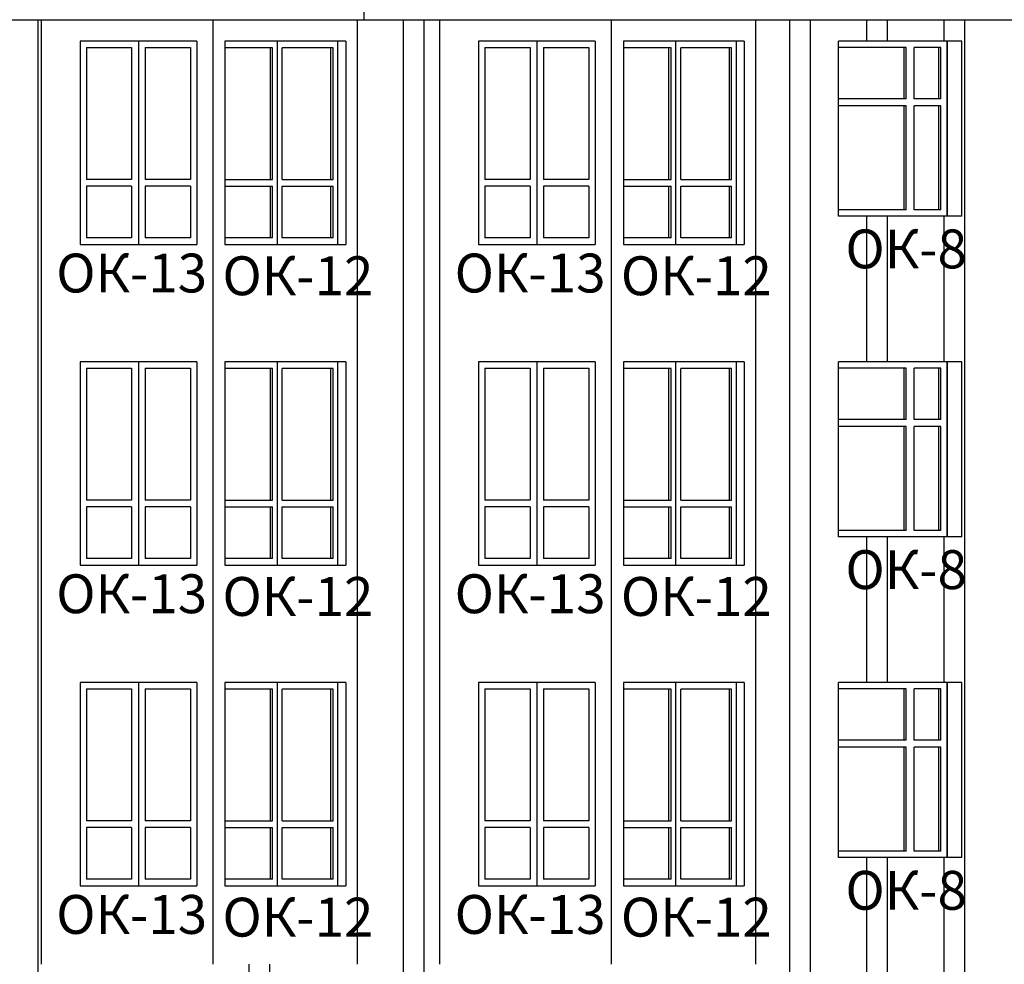
# Model space of a CAD drawing. Extents: x -1129320 to 253385, y -93406 to 361880.
# Drawn here: x -836926 to -826791, y 260344 to 270064 of the extents above; entities that cross this region are included whole.
import ezdxf

# ---------------------------------------------------------------- set-up
doc = ezdxf.new("R2010")
doc.units = 0
doc.header["$LTSCALE"] = 5
doc.layers.add('stena', color=7, linetype='Continuous')
doc.styles.add('Текст Аrial Cyr', font='arial.ttf')

msp = doc.modelspace()

# ---------------------------------------------------------------- linework, layer by layer
at = {"color": 7}
for p, q in [((-833379, 270063.8), (-833379, 270143.8)), ((-862787.9, 270063.8), (-774606.5, 270063.8))]:
    msp.add_line(p, q, dxfattribs=at)
for p, q in [((-836701.6, 260343.8), (-836701.6, 270063.8)), ((-834933.8, 260343.8), (-834933.8, 270063.8)), ((-833448.9, 260343.8), (-833448.9, 270063.8)), ((-832600.4, 260343.8), (-832600.4, 270063.8)), ((-830832.6, 260343.8), (-830832.6, 270063.8)), ((-829347.7, 260343.8), (-829347.7, 270063.8))]:
    msp.add_line(p, q)
at = {"layer": 'stena', "color": 5, "lineweight": -3}
for p, q in [((-836740.6, 270063.8), (-836740.6, 257543.8)), ((-832977.9, 270063.8), (-832977.9, 257543.8)), ((-832765.7, 270063.8), (-832765.7, 257543.8)), ((-829003, 270063.8), (-829003, 257543.8)), ((-828790.9, 270063.8), (-828790.9, 257543.8)), ((-828208, 270063.8), (-828208, 269843.8)), ((-827995.9, 270063.8), (-827995.9, 269843.8)), ((-827413, 270063.8), (-827413, 269843.8)), ((-827200.9, 270063.8), (-827200.9, 257543.8)), ((-836303.8, 269843.8), (-836303.8, 267750.5)), ((-835103.8, 269843.8), (-836303.8, 269843.8)), ((-835703.8, 269843.8), (-835703.8, 267750.5)), ((-835103.8, 269843.8), (-835103.8, 267750.5)), ((-834813.6, 269843.8), (-834813.6, 267750.5)), ((-833569.1, 269843.8), (-834813.6, 269843.8)), ((-834272.7, 267750.5), (-834272.7, 269843.8)), ((-834272.7, 267750.5), (-834272.7, 269843.8)), ((-833650.4, 267750.5), (-833650.4, 269843.8)), ((-833569.1, 269843.8), (-833569.1, 267750.5)), ((-832202.6, 269843.8), (-832202.6, 267750.5)), ((-831002.6, 269843.8), (-832202.6, 269843.8)), ((-831602.6, 269843.8), (-831602.6, 267750.5)), ((-831002.6, 269843.8), (-831002.6, 267750.5)), ((-830712.4, 269843.8), (-830712.4, 267750.5)), ((-829467.9, 269843.8), (-830712.4, 269843.8)), ((-830171.5, 267750.5), (-830171.5, 269843.8)), ((-830171.5, 267750.5), (-830171.5, 269843.8)), ((-829549.2, 267750.5), (-829549.2, 269843.8)), ((-829467.9, 269843.8), (-829467.9, 267750.5)), ((-827226.4, 269843.8), (-828499.2, 269843.8)), ((-827226.4, 269843.8), (-828499.2, 269843.8)), ((-827226.4, 269843.8), (-828499.2, 269843.8)), ((-827226.4, 269843.8), (-828499.2, 269843.8)), ((-827226.4, 269843.8), (-828499.2, 269843.8)), ((-827226.4, 269843.8), (-828499.2, 269843.8)), ((-827226.4, 269843.8), (-828499.2, 269843.8)), ((-827226.4, 269843.8), (-828499.2, 269843.8)), ((-827226.4, 269843.8), (-828499.2, 269843.8)), ((-828499.2, 268043.8), (-828499.2, 269843.8)), ((-828499.2, 268043.8), (-828499.2, 269843.8)), ((-828499.2, 268043.8), (-828499.2, 269843.8)), ((-828499.2, 268243.8), (-828499.2, 269843.8)), ((-828499.2, 268243.8), (-828499.2, 269843.8)), ((-828499.2, 268243.8), (-828499.2, 269843.8)), ((-828499.2, 268243.8), (-828499.2, 269843.8)), ((-828499.2, 268243.8), (-828499.2, 269843.8)), ((-828499.2, 268243.8), (-828499.2, 269843.8)), ((-828499.2, 268043.8), (-828499.2, 269843.8)), ((-827378.4, 269843.8), (-827378.4, 268043.8)), ((-827378.4, 269843.8), (-827378.4, 268043.8)), ((-827378.4, 268043.8), (-827378.4, 269843.8)), ((-827378.4, 268043.8), (-827378.4, 269843.8)), ((-827378.4, 268043.8), (-827378.4, 269843.8)), ((-827378.4, 269843.8), (-827378.4, 268043.8)), ((-827378.4, 269843.8), (-827378.4, 268043.8)), ((-827378.4, 268113.8), (-827378.4, 269843.8)), ((-827378.4, 269843.8), (-827378.4, 268043.8)), ((-827226.4, 268043.8), (-827226.4, 269843.8)), ((-827226.4, 268043.8), (-827226.4, 269843.8)), ((-827226.4, 268043.8), (-827226.4, 269843.8)), ((-827226.4, 268043.8), (-827226.4, 269843.8)), ((-827226.4, 268043.8), (-827226.4, 269843.8)), ((-827226.4, 268043.8), (-827226.4, 269843.8)), ((-827226.4, 268043.8), (-827226.4, 269843.8)), ((-827226.4, 268043.8), (-827226.4, 269843.8)), ((-827226.4, 268043.8), (-827226.4, 269843.8)), ((-836238.8, 269778.8), (-835773.8, 269778.8)), ((-836238.8, 269778.8), (-836238.8, 268420.5)), ((-835773.8, 269778.8), (-835773.8, 268420.5)), ((-835633.8, 269778.8), (-835633.8, 268420.5)), ((-835633.8, 269778.8), (-835168.8, 269778.8)), ((-835168.8, 269778.8), (-835168.8, 268420.5)), ((-834322.2, 269773.8), (-834813.6, 269773.8)), ((-834344.1, 268420.5), (-834344.1, 269773.8)), ((-834322.2, 268420.5), (-834322.2, 269773.8)), ((-833699.9, 269773.8), (-834223.2, 269773.8)), ((-834223.2, 268420.5), (-834223.2, 269773.8)), ((-833721.9, 268420.5), (-833721.9, 269773.8)), ((-833699.9, 268420.5), (-833699.9, 269773.8)), ((-832137.6, 269778.8), (-831672.6, 269778.8)), ((-832137.6, 269778.8), (-832137.6, 268420.5)), ((-831672.6, 269778.8), (-831672.6, 268420.5)), ((-831532.6, 269778.8), (-831067.6, 269778.8)), ((-831532.6, 269778.8), (-831532.6, 268420.5)), ((-831067.6, 269778.8), (-831067.6, 268420.5)), ((-830221, 269773.8), (-830712.4, 269773.8)), ((-830242.9, 268420.5), (-830242.9, 269773.8)), ((-830221, 268420.5), (-830221, 269773.8)), ((-829598.7, 269773.8), (-830122, 269773.8)), ((-830122, 268420.5), (-830122, 269773.8)), ((-829620.6, 268420.5), (-829620.6, 269773.8)), ((-829598.7, 268420.5), (-829598.7, 269773.8)), ((-827800.2, 269778.8), (-828499.2, 269778.8)), ((-827820.2, 269248.8), (-827820.2, 269778.8)), ((-827800.2, 269248.8), (-827800.2, 269778.8)), ((-827443.4, 269778.8), (-827720.2, 269778.8)), ((-827720.2, 269248.8), (-827720.2, 269778.8)), ((-827463.4, 269248.8), (-827463.4, 269778.8)), ((-827443.4, 269248.8), (-827443.4, 269778.8)), ((-827800.2, 269248.8), (-828499.2, 269248.8)), ((-827443.4, 269248.8), (-827720.2, 269248.8)), ((-827800.2, 269178.8), (-828499.2, 269178.8)), ((-827820.2, 268108.8), (-827820.2, 269178.8)), ((-827800.2, 268108.8), (-827800.2, 269178.8)), ((-827443.4, 269178.8), (-827720.2, 269178.8)), ((-827720.2, 268108.8), (-827720.2, 269178.8)), ((-827463.4, 268108.8), (-827463.4, 269178.8)), ((-827443.4, 268108.8), (-827443.4, 269178.8)), ((-835773.8, 268420.5), (-836238.8, 268420.5)), ((-835168.8, 268420.5), (-835633.8, 268420.5)), ((-834813.6, 268420.5), (-834322.2, 268420.5)), ((-834223.2, 268420.5), (-833699.9, 268420.5)), ((-831672.6, 268420.5), (-832137.6, 268420.5)), ((-831067.6, 268420.5), (-831532.6, 268420.5)), ((-830712.4, 268420.5), (-830221, 268420.5)), ((-830122, 268420.5), (-829598.7, 268420.5)), ((-836238.8, 268350.5), (-836238.8, 267820.5)), ((-835773.8, 268350.5), (-836238.8, 268350.5)), ((-835773.8, 268350.5), (-835773.8, 267820.5)), ((-835633.8, 268350.5), (-835633.8, 267820.5)), ((-835168.8, 268350.5), (-835633.8, 268350.5)), ((-835168.8, 268350.5), (-835168.8, 267820.5)), ((-834813.6, 268350.5), (-834322.2, 268350.5)), ((-834344.1, 267820.5), (-834344.1, 268350.5)), ((-834322.2, 267820.5), (-834322.2, 268350.5)), ((-834223.2, 267820.5), (-834223.2, 268350.5)), ((-834223.2, 268350.5), (-833699.9, 268350.5)), ((-833721.9, 267820.5), (-833721.9, 268350.5)), ((-833699.9, 267820.5), (-833699.9, 268350.5)), ((-832137.6, 268350.5), (-832137.6, 267820.5)), ((-831672.6, 268350.5), (-832137.6, 268350.5)), ((-831672.6, 268350.5), (-831672.6, 267820.5)), ((-831532.6, 268350.5), (-831532.6, 267820.5)), ((-831067.6, 268350.5), (-831532.6, 268350.5)), ((-831067.6, 268350.5), (-831067.6, 267820.5)), ((-830712.4, 268350.5), (-830221, 268350.5)), ((-830242.9, 267820.5), (-830242.9, 268350.5)), ((-830221, 267820.5), (-830221, 268350.5)), ((-830122, 267820.5), (-830122, 268350.5)), ((-830122, 268350.5), (-829598.7, 268350.5)), ((-829620.6, 267820.5), (-829620.6, 268350.5)), ((-829598.7, 267820.5), (-829598.7, 268350.5)), ((-827800.2, 268108.8), (-828499.2, 268108.8)), ((-827443.4, 268108.8), (-827720.2, 268108.8)), ((-827226.4, 268043.8), (-828499.2, 268043.8)), ((-827226.4, 268043.8), (-828499.2, 268043.8)), ((-827226.4, 268043.8), (-828499.2, 268043.8)), ((-827226.4, 268043.8), (-828499.2, 268043.8)), ((-827226.4, 268043.8), (-828357.8, 268043.8)), ((-827226.4, 268043.8), (-828357.8, 268043.8)), ((-827226.4, 268043.8), (-828357.8, 268043.8)), ((-827226.4, 268043.8), (-828357.8, 268043.8)), ((-827226.4, 268043.8), (-828357.8, 268043.8)), ((-828208, 268043.8), (-828208, 266543.8)), ((-827995.9, 268043.8), (-827995.9, 266543.8)), ((-827413, 268043.8), (-827413, 266543.8)), ((-835773.8, 267820.5), (-836238.8, 267820.5)), ((-835168.8, 267820.5), (-835633.8, 267820.5)), ((-834322.2, 267820.5), (-834813.6, 267820.5)), ((-833699.9, 267820.5), (-834223.2, 267820.5)), ((-831672.6, 267820.5), (-832137.6, 267820.5)), ((-831067.6, 267820.5), (-831532.6, 267820.5)), ((-830221, 267820.5), (-830712.4, 267820.5)), ((-829598.7, 267820.5), (-830122, 267820.5)), ((-836303.8, 267750.5), (-835103.8, 267750.5)), ((-834813.6, 267750.5), (-833569.1, 267750.5)), ((-832202.6, 267750.5), (-831002.6, 267750.5)), ((-830712.4, 267750.5), (-829467.9, 267750.5)), ((-836303.8, 266543.8), (-836303.8, 264450.5)), ((-835103.8, 266543.8), (-836303.8, 266543.8)), ((-836238.8, 266478.8), (-835773.8, 266478.8)), ((-836238.8, 266478.8), (-836238.8, 265120.5)), ((-835773.8, 266478.8), (-835773.8, 265120.5)), ((-835703.8, 266543.8), (-835703.8, 264450.5)), ((-835633.8, 266478.8), (-835633.8, 265120.5)), ((-835633.8, 266478.8), (-835168.8, 266478.8)), ((-835168.8, 266478.8), (-835168.8, 265120.5)), ((-835103.8, 266543.8), (-835103.8, 264450.5)), ((-834813.6, 266543.8), (-834813.6, 264450.5)), ((-833569.1, 266543.8), (-834813.6, 266543.8)), ((-834322.2, 266473.8), (-834813.6, 266473.8)), ((-834344.1, 265120.5), (-834344.1, 266473.8)), ((-834322.2, 265120.5), (-834322.2, 266473.8)), ((-834272.7, 264450.5), (-834272.7, 266543.8)), ((-834272.7, 264450.5), (-834272.7, 266543.8)), ((-833699.9, 266473.8), (-834223.2, 266473.8)), ((-834223.2, 265120.5), (-834223.2, 266473.8)), ((-833721.9, 265120.5), (-833721.9, 266473.8)), ((-833699.9, 265120.5), (-833699.9, 266473.8)), ((-833650.4, 264450.5), (-833650.4, 266543.8)), ((-833569.1, 266543.8), (-833569.1, 264450.5)), ((-832202.6, 266543.8), (-832202.6, 264450.5)), ((-831002.6, 266543.8), (-832202.6, 266543.8)), ((-832137.6, 266478.8), (-832137.6, 265120.5)), ((-832137.6, 266478.8), (-831672.6, 266478.8)), ((-831672.6, 266478.8), (-831672.6, 265120.5)), ((-831602.6, 266543.8), (-831602.6, 264450.5)), ((-831532.6, 266478.8), (-831532.6, 265120.5)), ((-831532.6, 266478.8), (-831067.6, 266478.8)), ((-831067.6, 266478.8), (-831067.6, 265120.5)), ((-831002.6, 266543.8), (-831002.6, 264450.5)), ((-830712.4, 266543.8), (-830712.4, 264450.5)), ((-829467.9, 266543.8), (-830712.4, 266543.8)), ((-830221, 266473.8), (-830712.4, 266473.8)), ((-830242.9, 265120.5), (-830242.9, 266473.8)), ((-830221, 265120.5), (-830221, 266473.8)), ((-830171.5, 264450.5), (-830171.5, 266543.8)), ((-830171.5, 264450.5), (-830171.5, 266543.8)), ((-830122, 265120.5), (-830122, 266473.8)), ((-829598.7, 266473.8), (-830122, 266473.8)), ((-829620.6, 265120.5), (-829620.6, 266473.8)), ((-829598.7, 265120.5), (-829598.7, 266473.8)), ((-829549.2, 264450.5), (-829549.2, 266543.8)), ((-829467.9, 266543.8), (-829467.9, 264450.5)), ((-827226.4, 266543.8), (-828499.2, 266543.8)), ((-827226.4, 266543.8), (-828499.2, 266543.8)), ((-827226.4, 266543.8), (-828499.2, 266543.8)), ((-827226.4, 266543.8), (-828499.2, 266543.8)), ((-827226.4, 266543.8), (-828499.2, 266543.8)), ((-827226.4, 266543.8), (-828499.2, 266543.8)), ((-827226.4, 266543.8), (-828499.2, 266543.8)), ((-827226.4, 266543.8), (-828499.2, 266543.8)), ((-827226.4, 266543.8), (-828499.2, 266543.8)), ((-828499.2, 264743.8), (-828499.2, 266543.8)), ((-828499.2, 264743.8), (-828499.2, 266543.8)), ((-828499.2, 264943.8), (-828499.2, 266543.8)), ((-828499.2, 264943.8), (-828499.2, 266543.8)), ((-828499.2, 264943.8), (-828499.2, 266543.8)), ((-828499.2, 264943.8), (-828499.2, 266543.8)), ((-828499.2, 264943.8), (-828499.2, 266543.8)), ((-828499.2, 264943.8), (-828499.2, 266543.8)), ((-828499.2, 264743.8), (-828499.2, 266543.8)), ((-828499.2, 264743.8), (-828499.2, 266543.8)), ((-827800.2, 266478.8), (-828499.2, 266478.8)), ((-827820.2, 265948.8), (-827820.2, 266478.8)), ((-827800.2, 265948.8), (-827800.2, 266478.8)), ((-827443.4, 266478.8), (-827720.2, 266478.8)), ((-827720.2, 265948.8), (-827720.2, 266478.8)), ((-827463.4, 265948.8), (-827463.4, 266478.8)), ((-827443.4, 265948.8), (-827443.4, 266478.8)), ((-827378.4, 266543.8), (-827378.4, 264743.8)), ((-827378.4, 266543.8), (-827378.4, 264743.8)), ((-827378.4, 264813.8), (-827378.4, 266543.8)), ((-827378.4, 264743.8), (-827378.4, 266543.8)), ((-827378.4, 264743.8), (-827378.4, 266543.8)), ((-827378.4, 264743.8), (-827378.4, 266543.8)), ((-827378.4, 266543.8), (-827378.4, 264743.8)), ((-827378.4, 266543.8), (-827378.4, 264743.8)), ((-827378.4, 266543.8), (-827378.4, 264743.8)), ((-827226.4, 264743.8), (-827226.4, 266543.8)), ((-827226.4, 264743.8), (-827226.4, 266543.8)), ((-827226.4, 264743.8), (-827226.4, 266543.8)), ((-827226.4, 264743.8), (-827226.4, 266543.8)), ((-827226.4, 264743.8), (-827226.4, 266543.8)), ((-827226.4, 264743.8), (-827226.4, 266543.8)), ((-827226.4, 264743.8), (-827226.4, 266543.8)), ((-827226.4, 264743.8), (-827226.4, 266543.8)), ((-827226.4, 264743.8), (-827226.4, 266543.8)), ((-827800.2, 265948.8), (-828499.2, 265948.8)), ((-827800.2, 265878.8), (-828499.2, 265878.8)), ((-827820.2, 264808.8), (-827820.2, 265878.8)), ((-827800.2, 264808.8), (-827800.2, 265878.8)), ((-827443.4, 265948.8), (-827720.2, 265948.8)), ((-827443.4, 265878.8), (-827720.2, 265878.8)), ((-827720.2, 264808.8), (-827720.2, 265878.8)), ((-827463.4, 264808.8), (-827463.4, 265878.8)), ((-827443.4, 264808.8), (-827443.4, 265878.8)), ((-835773.8, 265120.5), (-836238.8, 265120.5)), ((-836238.8, 265050.5), (-836238.8, 264520.5)), ((-835773.8, 265050.5), (-836238.8, 265050.5)), ((-835773.8, 265050.5), (-835773.8, 264520.5)), ((-835168.8, 265120.5), (-835633.8, 265120.5)), ((-835633.8, 265050.5), (-835633.8, 264520.5)), ((-835168.8, 265050.5), (-835633.8, 265050.5)), ((-835168.8, 265050.5), (-835168.8, 264520.5)), ((-834813.6, 265120.5), (-834322.2, 265120.5)), ((-834813.6, 265050.5), (-834322.2, 265050.5)), ((-834344.1, 264520.5), (-834344.1, 265050.5)), ((-834322.2, 264520.5), (-834322.2, 265050.5)), ((-834223.2, 265120.5), (-833699.9, 265120.5)), ((-834223.2, 264520.5), (-834223.2, 265050.5)), ((-834223.2, 265050.5), (-833699.9, 265050.5)), ((-833721.9, 264520.5), (-833721.9, 265050.5)), ((-833699.9, 264520.5), (-833699.9, 265050.5)), ((-831672.6, 265120.5), (-832137.6, 265120.5)), ((-831672.6, 265050.5), (-832137.6, 265050.5)), ((-832137.6, 265050.5), (-832137.6, 264520.5)), ((-831672.6, 265050.5), (-831672.6, 264520.5)), ((-831067.6, 265120.5), (-831532.6, 265120.5)), ((-831532.6, 265050.5), (-831532.6, 264520.5)), ((-831067.6, 265050.5), (-831532.6, 265050.5)), ((-831067.6, 265050.5), (-831067.6, 264520.5)), ((-830712.4, 265120.5), (-830221, 265120.5)), ((-830712.4, 265050.5), (-830221, 265050.5)), ((-830242.9, 264520.5), (-830242.9, 265050.5)), ((-830221, 264520.5), (-830221, 265050.5)), ((-830122, 265120.5), (-829598.7, 265120.5)), ((-830122, 265050.5), (-829598.7, 265050.5)), ((-830122, 264520.5), (-830122, 265050.5)), ((-829620.6, 264520.5), (-829620.6, 265050.5)), ((-829598.7, 264520.5), (-829598.7, 265050.5)), ((-827800.2, 264808.8), (-828499.2, 264808.8)), ((-827226.4, 264743.8), (-828499.2, 264743.8)), ((-827226.4, 264743.8), (-828499.2, 264743.8)), ((-827226.4, 264743.8), (-828499.2, 264743.8)), ((-827226.4, 264743.8), (-828499.2, 264743.8)), ((-827226.4, 264743.8), (-828357.8, 264743.8)), ((-827226.4, 264743.8), (-828357.8, 264743.8)), ((-827226.4, 264743.8), (-828357.8, 264743.8)), ((-827226.4, 264743.8), (-828357.8, 264743.8)), ((-827226.4, 264743.8), (-828357.8, 264743.8)), ((-828208, 264743.8), (-828208, 263243.8)), ((-827995.9, 264743.8), (-827995.9, 263243.8)), ((-827443.4, 264808.8), (-827720.2, 264808.8)), ((-827413, 264743.8), (-827413, 263243.8)), ((-836303.8, 264450.5), (-835103.8, 264450.5)), ((-835773.8, 264520.5), (-836238.8, 264520.5)), ((-835168.8, 264520.5), (-835633.8, 264520.5)), ((-834322.2, 264520.5), (-834813.6, 264520.5)), ((-834813.6, 264450.5), (-833569.1, 264450.5)), ((-833699.9, 264520.5), (-834223.2, 264520.5)), ((-832202.6, 264450.5), (-831002.6, 264450.5)), ((-831672.6, 264520.5), (-832137.6, 264520.5)), ((-831067.6, 264520.5), (-831532.6, 264520.5)), ((-830221, 264520.5), (-830712.4, 264520.5)), ((-830712.4, 264450.5), (-829467.9, 264450.5)), ((-829598.7, 264520.5), (-830122, 264520.5)), ((-836303.8, 263243.8), (-836303.8, 261150.5)), ((-835103.8, 263243.8), (-836303.8, 263243.8)), ((-835703.8, 263243.8), (-835703.8, 261150.5)), ((-835103.8, 263243.8), (-835103.8, 261150.5)), ((-834813.6, 263243.8), (-834813.6, 261150.5)), ((-833569.1, 263243.8), (-834813.6, 263243.8)), ((-834272.7, 261150.5), (-834272.7, 263243.8)), ((-834272.7, 261150.5), (-834272.7, 263243.8)), ((-833650.4, 261150.5), (-833650.4, 263243.8)), ((-833569.1, 263243.8), (-833569.1, 261150.5)), ((-831002.6, 263243.8), (-832202.6, 263243.8)), ((-832202.6, 263243.8), (-832202.6, 261150.5)), ((-831602.6, 263243.8), (-831602.6, 261150.5)), ((-831002.6, 263243.8), (-831002.6, 261150.5)), ((-830712.4, 263243.8), (-830712.4, 261150.5)), ((-829467.9, 263243.8), (-830712.4, 263243.8)), ((-830171.5, 261150.5), (-830171.5, 263243.8)), ((-830171.5, 261150.5), (-830171.5, 263243.8)), ((-829549.2, 261150.5), (-829549.2, 263243.8)), ((-829467.9, 263243.8), (-829467.9, 261150.5)), ((-827226.4, 263243.8), (-828499.2, 263243.8)), ((-827226.4, 263243.8), (-828499.2, 263243.8)), ((-827226.4, 263243.8), (-828499.2, 263243.8)), ((-827226.4, 263243.8), (-828499.2, 263243.8)), ((-827226.4, 263243.8), (-828499.2, 263243.8)), ((-827226.4, 263243.8), (-828499.2, 263243.8)), ((-827226.4, 263243.8), (-828499.2, 263243.8)), ((-827226.4, 263243.8), (-828499.2, 263243.8)), ((-827226.4, 263243.8), (-828499.2, 263243.8)), ((-827226.4, 263243.8), (-828499.2, 263243.8)), ((-828499.2, 261443.8), (-828499.2, 263243.8)), ((-828499.2, 261443.8), (-828499.2, 263243.8)), ((-828499.2, 261643.8), (-828499.2, 263243.8)), ((-828499.2, 261643.8), (-828499.2, 263243.8)), ((-828499.2, 261643.8), (-828499.2, 263243.8)), ((-828499.2, 261643.8), (-828499.2, 263243.8)), ((-828499.2, 261643.8), (-828499.2, 263243.8)), ((-828499.2, 261443.8), (-828499.2, 263243.8)), ((-828499.2, 261443.8), (-828499.2, 263243.8)), ((-828499.2, 261643.8), (-828499.2, 263243.8)), ((-828499.2, 261443.8), (-828499.2, 263243.8)), ((-827378.4, 263243.8), (-827378.4, 261443.8)), ((-827378.4, 263243.8), (-827378.4, 261443.8)), ((-827378.4, 261513.8), (-827378.4, 263243.8)), ((-827378.4, 263243.8), (-827378.4, 261443.8)), ((-827378.4, 263243.8), (-827378.4, 261443.8)), ((-827378.4, 261443.8), (-827378.4, 263243.8)), ((-827378.4, 261443.8), (-827378.4, 263243.8)), ((-827378.4, 261443.8), (-827378.4, 263243.8)), ((-827378.4, 263243.8), (-827378.4, 261443.8)), ((-827378.4, 263243.8), (-827378.4, 261443.8)), ((-827226.4, 261443.8), (-827226.4, 263243.8)), ((-827226.4, 261443.8), (-827226.4, 263243.8)), ((-827226.4, 261443.8), (-827226.4, 263243.8)), ((-827226.4, 261443.8), (-827226.4, 263243.8)), ((-827226.4, 261443.8), (-827226.4, 263243.8)), ((-827226.4, 261443.8), (-827226.4, 263243.8)), ((-827226.4, 261443.8), (-827226.4, 263243.8)), ((-827226.4, 261443.8), (-827226.4, 263243.8)), ((-827226.4, 261443.8), (-827226.4, 263243.8)), ((-827226.4, 261443.8), (-827226.4, 263243.8)), ((-836238.8, 263178.8), (-836238.8, 261820.5)), ((-836238.8, 263178.8), (-835773.8, 263178.8)), ((-835773.8, 263178.8), (-835773.8, 261820.5)), ((-835633.8, 263178.8), (-835633.8, 261820.5)), ((-835633.8, 263178.8), (-835168.8, 263178.8)), ((-835168.8, 263178.8), (-835168.8, 261820.5)), ((-834322.2, 263173.8), (-834813.6, 263173.8)), ((-834344.1, 261820.5), (-834344.1, 263173.8)), ((-834322.2, 261820.5), (-834322.2, 263173.8)), ((-834223.2, 261820.5), (-834223.2, 263173.8)), ((-833699.9, 263173.8), (-834223.2, 263173.8)), ((-833721.9, 261820.5), (-833721.9, 263173.8)), ((-833699.9, 261820.5), (-833699.9, 263173.8)), ((-832137.6, 263178.8), (-831672.6, 263178.8)), ((-832137.6, 263178.8), (-832137.6, 261820.5)), ((-831672.6, 263178.8), (-831672.6, 261820.5)), ((-831532.6, 263178.8), (-831067.6, 263178.8)), ((-831532.6, 263178.8), (-831532.6, 261820.5)), ((-831067.6, 263178.8), (-831067.6, 261820.5)), ((-830221, 263173.8), (-830712.4, 263173.8)), ((-830242.9, 261820.5), (-830242.9, 263173.8)), ((-830221, 261820.5), (-830221, 263173.8)), ((-829598.7, 263173.8), (-830122, 263173.8)), ((-830122, 261820.5), (-830122, 263173.8)), ((-829620.6, 261820.5), (-829620.6, 263173.8)), ((-829598.7, 261820.5), (-829598.7, 263173.8)), ((-827800.2, 263178.8), (-828499.2, 263178.8)), ((-827820.2, 262648.8), (-827820.2, 263178.8)), ((-827800.2, 262648.8), (-827800.2, 263178.8)), ((-827443.4, 263178.8), (-827720.2, 263178.8)), ((-827720.2, 262648.8), (-827720.2, 263178.8)), ((-827463.4, 262648.8), (-827463.4, 263178.8)), ((-827443.4, 262648.8), (-827443.4, 263178.8)), ((-827800.2, 262648.8), (-828499.2, 262648.8)), ((-827443.4, 262648.8), (-827720.2, 262648.8)), ((-827800.2, 262578.8), (-828499.2, 262578.8)), ((-827820.2, 261508.8), (-827820.2, 262578.8)), ((-827800.2, 261508.8), (-827800.2, 262578.8)), ((-827443.4, 262578.8), (-827720.2, 262578.8)), ((-827720.2, 261508.8), (-827720.2, 262578.8)), ((-827463.4, 261508.8), (-827463.4, 262578.8)), ((-827443.4, 261508.8), (-827443.4, 262578.8)), ((-835773.8, 261820.5), (-836238.8, 261820.5)), ((-835168.8, 261820.5), (-835633.8, 261820.5)), ((-834813.6, 261820.5), (-834322.2, 261820.5)), ((-834223.2, 261820.5), (-833699.9, 261820.5)), ((-831672.6, 261820.5), (-832137.6, 261820.5)), ((-831067.6, 261820.5), (-831532.6, 261820.5)), ((-830712.4, 261820.5), (-830221, 261820.5)), ((-830122, 261820.5), (-829598.7, 261820.5)), ((-835773.8, 261750.5), (-836238.8, 261750.5)), ((-836238.8, 261750.5), (-836238.8, 261220.5)), ((-835773.8, 261750.5), (-835773.8, 261220.5)), ((-835633.8, 261750.5), (-835633.8, 261220.5)), ((-835168.8, 261750.5), (-835633.8, 261750.5)), ((-835168.8, 261750.5), (-835168.8, 261220.5)), ((-834813.6, 261750.5), (-834322.2, 261750.5)), ((-834344.1, 261220.5), (-834344.1, 261750.5)), ((-834322.2, 261220.5), (-834322.2, 261750.5)), ((-834223.2, 261750.5), (-833699.9, 261750.5)), ((-834223.2, 261220.5), (-834223.2, 261750.5)), ((-833721.9, 261220.5), (-833721.9, 261750.5)), ((-833699.9, 261220.5), (-833699.9, 261750.5)), ((-832137.6, 261750.5), (-832137.6, 261220.5)), ((-831672.6, 261750.5), (-832137.6, 261750.5)), ((-831672.6, 261750.5), (-831672.6, 261220.5)), ((-831067.6, 261750.5), (-831532.6, 261750.5)), ((-831532.6, 261750.5), (-831532.6, 261220.5)), ((-831067.6, 261750.5), (-831067.6, 261220.5)), ((-830712.4, 261750.5), (-830221, 261750.5)), ((-830242.9, 261220.5), (-830242.9, 261750.5)), ((-830221, 261220.5), (-830221, 261750.5)), ((-830122, 261220.5), (-830122, 261750.5)), ((-830122, 261750.5), (-829598.7, 261750.5)), ((-829620.6, 261220.5), (-829620.6, 261750.5)), ((-829598.7, 261220.5), (-829598.7, 261750.5)), ((-827800.2, 261508.8), (-828499.2, 261508.8)), ((-827443.4, 261508.8), (-827720.2, 261508.8)), ((-827226.4, 261443.8), (-828499.2, 261443.8)), ((-827226.4, 261443.8), (-828499.2, 261443.8)), ((-827226.4, 261443.8), (-828499.2, 261443.8)), ((-827226.4, 261443.8), (-828499.2, 261443.8)), ((-827226.4, 261443.8), (-828499.2, 261443.8)), ((-827226.4, 261443.8), (-828357.8, 261443.8)), ((-827226.4, 261443.8), (-828357.8, 261443.8)), ((-827226.4, 261443.8), (-828357.8, 261443.8)), ((-827226.4, 261443.8), (-828357.8, 261443.8)), ((-827226.4, 261443.8), (-828357.8, 261443.8)), ((-828208, 261443.8), (-828208, 259943.8)), ((-827995.9, 261443.8), (-827995.9, 259943.8)), ((-827413, 261443.8), (-827413, 259943.8)), ((-835773.8, 261220.5), (-836238.8, 261220.5)), ((-835168.8, 261220.5), (-835633.8, 261220.5)), ((-834322.2, 261220.5), (-834813.6, 261220.5)), ((-833699.9, 261220.5), (-834223.2, 261220.5)), ((-831672.6, 261220.5), (-832137.6, 261220.5)), ((-831067.6, 261220.5), (-831532.6, 261220.5)), ((-830221, 261220.5), (-830712.4, 261220.5)), ((-829598.7, 261220.5), (-830122, 261220.5)), ((-836303.8, 261150.5), (-835103.8, 261150.5)), ((-834813.6, 261150.5), (-833569.1, 261150.5)), ((-832202.6, 261150.5), (-831002.6, 261150.5)), ((-830712.4, 261150.5), (-829467.9, 261150.5)), ((-834567.8, 260343.8), (-834567.8, 259943.8)), ((-834355.7, 260343.8), (-834355.7, 259943.8))]:
    msp.add_line(p, q, dxfattribs=at)

# ---------------------------------------------------------------- texts
at = {"color": 1, "char_height": 400, "attachment_point": 1, "style": 'Текст Аrial Cyr'}
for s, insert, width in [('{\\fArial|b0|i0|c204|p34;ОК-8}', (-828426.3, 267904.9), 1256), ('{\\fArial|b0|i0|c204|p34;ОК-\\fArial|b0|i0|c0|p34;13\\fArial|b0|i0|c204|p34;}', (-836550.3, 267656.9), 1500.259), ('{\\fArial|b0|i0|c204|p34;ОК-\\fArial|b0|i0|c0|p34;12\\fArial|b0|i0|c204|p34;}', (-834839.1, 267628.9), 1500.259), ('{\\fArial|b0|i0|c204|p34;ОК-\\fArial|b0|i0|c0|p34;13\\fArial|b0|i0|c204|p34;}', (-832449, 267656.9), 1500.259), ('{\\fArial|b0|i0|c204|p34;ОК-\\fArial|b0|i0|c0|p34;12\\fArial|b0|i0|c204|p34;}', (-830737.9, 267628.9), 1500.259), ('{\\fArial|b0|i0|c204|p34;ОК-8}', (-828426.3, 264604.9), 1256), ('{\\fArial|b0|i0|c204|p34;ОК-\\fArial|b0|i0|c0|p34;13\\fArial|b0|i0|c204|p34;}', (-836550.3, 264356.9), 1500.259), ('{\\fArial|b0|i0|c204|p34;ОК-\\fArial|b0|i0|c0|p34;12\\fArial|b0|i0|c204|p34;}', (-834839.1, 264328.9), 1500.259), ('{\\fArial|b0|i0|c204|p34;ОК-\\fArial|b0|i0|c0|p34;13\\fArial|b0|i0|c204|p34;}', (-832449, 264356.9), 1500.259), ('{\\fArial|b0|i0|c204|p34;ОК-\\fArial|b0|i0|c0|p34;12\\fArial|b0|i0|c204|p34;}', (-830737.9, 264328.9), 1500.259), ('{\\fArial|b0|i0|c204|p34;ОК-8}', (-828426.3, 261304.9), 1256), ('{\\fArial|b0|i0|c204|p34;ОК-\\fArial|b0|i0|c0|p34;13\\fArial|b0|i0|c204|p34;}', (-836550.3, 261056.9), 1500.259), ('{\\fArial|b0|i0|c204|p34;ОК-\\fArial|b0|i0|c0|p34;12\\fArial|b0|i0|c204|p34;}', (-834839.1, 261028.9), 1500.259), ('{\\fArial|b0|i0|c204|p34;ОК-\\fArial|b0|i0|c0|p34;13\\fArial|b0|i0|c204|p34;}', (-832449, 261056.9), 1500.259), ('{\\fArial|b0|i0|c204|p34;ОК-\\fArial|b0|i0|c0|p34;12\\fArial|b0|i0|c204|p34;}', (-830737.9, 261028.9), 1500.259)]:
    msp.add_mtext(s, dxfattribs=dict(at, insert=insert, width=width))

doc.saveas('drawing.dxf')
